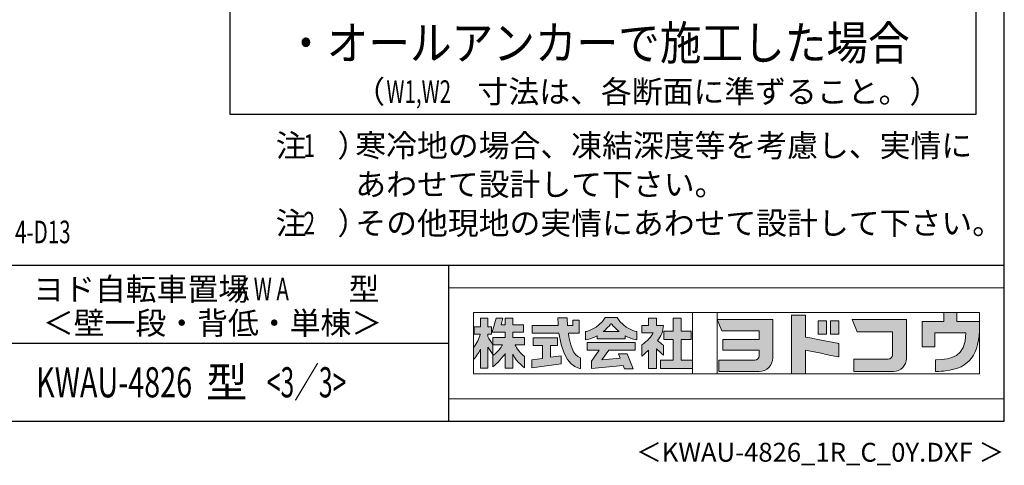
# Model space of a CAD drawing. Extents: x 434 to 16382, y 181 to 11242.
# Drawn here: x 11156 to 16382, y 181 to 2543 of the extents above; entities that cross this region are included whole.
import ezdxf
from ezdxf.enums import TextEntityAlignment as Align

# ---------------------------------------------------------------- set-up
doc = ezdxf.new("R2010")
doc.units = 0
doc.header["$LTSCALE"] = 40
doc.header["$MEASUREMENT"] = 0
doc.layers.get('0').update_dxf_attribs({"linetype": 'CONTINUOUS'})
for name, color, linetype in [('FILENAME', 7, 'CONTINUOUS'), ('HIKIDASHI', 6, 'CONTINUOUS'), ('NAME', 20, 'CONTINUOUS'), ('SUNPOU', 4, 'CONTINUOUS'), ('U1', 3, 'CONTINUOUS'), ('WAKUSEN-01', 50, 'CONTINUOUS'), ('WAKUSEN-02', 130, 'CONTINUOUS')]:
    doc.layers.add(name, color=color, linetype=linetype)
doc.layers.add('FRAME', color=8, linetype='CONTINUOUS', lineweight=0, plot=False)
doc.layers.add('株式会社ヨドコウ 社名ロゴタイプ 横組み', color=4, linetype='CONTINUOUS', lineweight=0)
doc.styles.add('00', font='ROMANS', dxfattribs={"width": 0.666667, "bigfont": 'BIGFONT'})
doc.styles.add('01', font='ROMANS', dxfattribs={"height": 3, "bigfont": 'BIGFONT'})
doc.styles.add('FILENAME', font='romans.shx', dxfattribs={"height": 100, "bigfont": 'bigfont.shx'})

# ---------------------------------------------------------------- blocks, each defined once
blk = doc.blocks.new('Block_1')
h = blk.add_hatch(color=256)
h.dxf.hatch_style = 1
edge = h.paths.add_edge_path()
edge.add_spline(control_points=[(141.81, -17.46), (141.81, -17.46), (141.81, -8.53), (141.81, -8.53)], knot_values=[1.00001, 1.00001, 1.00001, 1.00001, 1.99999, 1.99999, 1.99999, 1.99999], degree=3, periodic=0)
edge.add_spline(control_points=[(141.81, -8.53), (141.81, -8.53), (136.06, -8.53), (136.06, -8.53)], knot_values=[2.00001, 2.00001, 2.00001, 2.00001, 2.99999, 2.99999, 2.99999, 2.99999], degree=3, periodic=0)
edge.add_spline(control_points=[(136.06, -8.53), (136.06, -8.53), (136.06, -32.5), (136.06, -32.5)], knot_values=[3.00001, 3.00001, 3.00001, 3.00001, 3.99999, 3.99999, 3.99999, 3.99999], degree=3, periodic=0)
edge.add_spline(control_points=[(136.06, -32.5), (136.06, -32.5), (141.81, -32.5), (141.81, -32.5)], knot_values=[4.00001, 4.00001, 4.00001, 4.00001, 4.99999, 4.99999, 4.99999, 4.99999], degree=3, periodic=0)
edge.add_spline(control_points=[(141.81, -32.5), (141.81, -32.5), (141.81, -22.75), (141.81, -22.75)], knot_values=[5.00001, 5.00001, 5.00001, 5.00001, 6, 6, 6, 6], degree=3, periodic=0)
edge.add_spline(control_points=[(141.81, -22.75), (146.75, -23.83), (154.97, -25.5), (155.05, -25.52)], knot_values=[6, 6, 6, 6, 7, 7, 7, 7], degree=3, periodic=0)
edge.add_spline(control_points=[(155.05, -25.52), (155.05, -25.52), (155.4, -25.59), (155.4, -25.59), (155.4, -25.59), (155.4, -20.1), (155.4, -20.1), (155.4, -20.1), (155.17, -20.05), (155.17, -20.05)], knot_values=[7.00003, 7.00003, 7.00003, 7.00003, 8, 8, 8, 9, 9, 9, 9.99997, 9.99997, 9.99997, 9.99997], degree=3, periodic=0)
edge.add_spline(control_points=[(155.17, -20.05), (155.1, -20.04), (148.67, -18.75), (141.81, -17.46)], knot_values=[0, 0, 0, 0, 1, 1, 1, 1], degree=3, periodic=0)
at = {"layer": '株式会社ヨドコウ 社名ロゴタイプ 横組み'}
h = blk.add_hatch(color=250, dxfattribs=at)
h.dxf.hatch_style = 2
edge = h.paths.add_edge_path()
edge.add_spline(control_points=[(155.17, -20.05), (155.1, -20.04), (148.67, -18.75), (141.81, -17.46), (141.81, -17.46), (141.81, -8.53), (141.81, -8.53), (141.81, -8.53), (136.06, -8.53), (136.06, -8.53), (136.06, -8.53), (136.06, -32.5), (136.06, -32.5), (136.06, -32.5), (141.81, -32.5), (141.81, -32.5), (141.81, -32.5), (141.81, -22.75), (141.81, -22.75), (146.75, -23.83), (154.97, -25.5), (155.05, -25.52), (155.05, -25.52), (155.4, -25.59), (155.4, -25.59), (155.4, -25.59), (155.4, -20.1), (155.4, -20.1), (155.4, -20.1), (155.17, -20.05), (155.17, -20.05)], knot_values=[0, 0, 0, 0, 1, 1, 1, 2, 2, 2, 3, 3, 3, 4, 4, 4, 5, 5, 5, 6, 6, 6, 7, 7, 7, 8, 8, 8, 9, 9, 9, 10, 10, 10, 10], degree=3, periodic=0)
edge.add_line((155.17, -20.05), (155.17, -20.05))
h = blk.add_hatch(color=256, dxfattribs=at)
h.dxf.hatch_style = 2
h.paths.add_polyline_path([(146.94, -10.84), (146.94, -16.24), (150.29, -16.24), (150.29, -10.84), (146.94, -10.84)])
h = blk.add_hatch(color=256, dxfattribs=at)
h.dxf.hatch_style = 2
h.paths.add_polyline_path([(152.05, -10.84), (152.05, -16.24), (155.4, -16.24), (155.4, -10.84), (152.05, -10.84)])
for points in [[(146.94, -10.84), (146.94, -16.24), (150.29, -16.24), (150.29, -10.84), (146.94, -10.84)], [(152.05, -10.84), (152.05, -16.24), (155.4, -16.24), (155.4, -10.84), (152.05, -10.84)]]:
    blk.add_lwpolyline(points, dxfattribs=at)
blk.add_open_spline([(155.17, -20.05), (155.1, -20.04), (148.67, -18.75), (141.81, -17.46), (141.81, -17.46), (141.81, -8.53), (141.81, -8.53), (141.81, -8.53), (136.06, -8.53), (136.06, -8.53), (136.06, -8.53), (136.06, -32.5), (136.06, -32.5), (136.06, -32.5), (141.81, -32.5), (141.81, -32.5), (141.81, -32.5), (141.81, -22.75), (141.81, -22.75), (146.75, -23.83), (154.97, -25.5), (155.05, -25.52), (155.05, -25.52), (155.4, -25.59), (155.4, -25.59), (155.4, -25.59), (155.4, -20.1), (155.4, -20.1), (155.4, -20.1), (155.17, -20.05), (155.17, -20.05)], degree=3, knots=[0, 0, 0, 0, 1, 1, 1, 2, 2, 2, 3, 3, 3, 4, 4, 4, 5, 5, 5, 6, 6, 6, 7, 7, 7, 8, 8, 8, 9, 9, 9, 10, 10, 10, 10], dxfattribs=at)
blk = doc.blocks.new('Block_2')
at = {"layer": '株式会社ヨドコウ 社名ロゴタイプ 横組み'}
h = blk.add_hatch(color=256, dxfattribs=at)
h.dxf.hatch_style = 2
edge = h.paths.add_edge_path()
edge.add_spline(control_points=[(83.92, -20.84), (83.49, -20.61), (81.76, -19.16), (81.52, -18.88), (82.86, -17.18), (83.86, -14.97), (83.87, -12.72), (83.87, -12.72), (81.05, -12.72), (81.05, -12.72), (81.05, -12.72), (81.05, -9.76), (81.05, -9.76), (81.05, -9.76), (77.76, -9.76), (77.76, -9.76), (77.76, -9.76), (77.76, -12.72), (77.76, -12.72), (77.76, -12.72), (75.04, -12.72), (75.04, -12.72), (75.04, -12.72), (75.04, -15.74), (75.04, -15.74), (75.04, -15.74), (79.77, -15.74), (79.77, -15.74), (79.1, -17.07), (77.28, -19.22), (75.04, -20.67), (75.04, -20.67), (75.04, -25.31), (75.04, -25.31), (76.07, -24.58), (77.76, -22.86), (77.76, -22.86), (77.76, -22.86), (77.76, -30.22), (77.76, -30.22), (77.76, -30.22), (81.05, -30.22), (81.05, -30.22), (81.05, -30.22), (81.05, -22.29), (81.05, -22.29), (81.42, -22.71), (83.24, -24.3), (83.92, -24.79), (83.92, -24.79), (83.92, -20.84), (83.92, -20.84)], knot_values=[0, 0, 0, 0, 1, 1, 1, 2, 2, 2, 3, 3, 3, 4, 4, 4, 5, 5, 5, 6, 6, 6, 7, 7, 7, 8, 8, 8, 9, 9, 9, 10, 10, 10, 11, 11, 11, 12, 12, 12, 13, 13, 13, 14, 14, 14, 15, 15, 15, 16, 16, 16, 17, 17, 17, 17], degree=3, periodic=0)
h = blk.add_hatch(color=256, dxfattribs=at)
h.dxf.hatch_style = 2
h.paths.add_polyline_path([(91.19, -26.94), (91.19, -18.44), (95.14, -18.44), (95.14, -15.12), (91.19, -15.12), (91.19, -9.76), (87.81, -9.76), (87.81, -15.12), (84.01, -15.12), (84.01, -18.44), (87.81, -18.44), (87.81, -26.94), (82.69, -26.94), (82.69, -30.22), (95.72, -30.22), (95.72, -26.94)])
blk.add_lwpolyline([(91.19, -26.94), (91.19, -18.44), (95.14, -18.44), (95.14, -15.12), (91.19, -15.12), (91.19, -9.76), (87.81, -9.76), (87.81, -15.12), (84.01, -15.12), (84.01, -18.44), (87.81, -18.44), (87.81, -26.94), (82.69, -26.94), (82.69, -30.22), (95.72, -30.22), (95.72, -26.94)], close=True, dxfattribs=at)
blk.add_open_spline([(83.92, -20.84), (83.49, -20.61), (81.76, -19.16), (81.52, -18.88), (82.86, -17.18), (83.86, -14.97), (83.87, -12.72), (83.87, -12.72), (81.05, -12.72), (81.05, -12.72), (81.05, -12.72), (81.05, -9.76), (81.05, -9.76), (81.05, -9.76), (77.76, -9.76), (77.76, -9.76), (77.76, -9.76), (77.76, -12.72), (77.76, -12.72), (77.76, -12.72), (75.04, -12.72), (75.04, -12.72), (75.04, -12.72), (75.04, -15.74), (75.04, -15.74), (75.04, -15.74), (79.77, -15.74), (79.77, -15.74), (79.1, -17.07), (77.28, -19.22), (75.04, -20.67), (75.04, -20.67), (75.04, -25.31), (75.04, -25.31), (76.07, -24.58), (77.76, -22.86), (77.76, -22.86), (77.76, -22.86), (77.76, -30.22), (77.76, -30.22), (77.76, -30.22), (81.05, -30.22), (81.05, -30.22), (81.05, -30.22), (81.05, -22.29), (81.05, -22.29), (81.42, -22.71), (83.24, -24.3), (83.92, -24.79), (83.92, -24.79), (83.92, -20.84), (83.92, -20.84)], degree=3, knots=[0, 0, 0, 0, 1, 1, 1, 2, 2, 2, 3, 3, 3, 4, 4, 4, 5, 5, 5, 6, 6, 6, 7, 7, 7, 8, 8, 8, 9, 9, 9, 10, 10, 10, 11, 11, 11, 12, 12, 12, 13, 13, 13, 14, 14, 14, 15, 15, 15, 16, 16, 16, 17, 17, 17, 17], dxfattribs=at)
blk = doc.blocks.new('Block_3')
at = {"layer": '株式会社ヨドコウ 社名ロゴタイプ 横組み'}
h = blk.add_hatch(color=256, dxfattribs=at)
h.dxf.hatch_style = 2
edge = h.paths.add_edge_path()
edge.add_spline(control_points=[(59.36, -15.25), (61.43, -13.59), (62.6, -11.98), (62.6, -11.98), (62.6, -11.98), (63.78, -13.59), (65.85, -15.25), (65.85, -15.25), (59.36, -15.25), (59.36, -15.25)], knot_values=[0, 0, 0, 0, 1, 1, 1, 2, 2, 2, 3, 3, 3, 3], degree=3, periodic=0)
edge = h.paths.add_edge_path()
edge.add_spline(control_points=[(65.04, -9.58), (65.04, -9.58), (60.17, -9.58), (60.17, -9.58), (57.4, -14.2), (52.2, -15.27), (52.2, -15.27), (52.2, -15.27), (52.2, -18.6), (52.2, -18.6), (53.93, -18.32), (55.49, -17.69), (56.85, -16.94), (56.85, -16.94), (56.85, -18.14), (56.85, -18.14), (56.85, -18.14), (68.35, -18.14), (68.35, -18.14), (68.35, -18.14), (68.35, -16.94), (68.35, -16.94), (69.71, -17.69), (71.27, -18.32), (73, -18.6), (73, -18.6), (73, -15.27), (73, -15.27), (73, -15.27), (67.8, -14.2), (65.04, -9.58)], knot_values=[0, 0, 0, 0, 1, 1, 1, 2, 2, 2, 3, 3, 3, 4, 4, 4, 5, 5, 5, 6, 6, 6, 7, 7, 7, 8, 8, 8, 9, 9, 9, 10, 10, 10, 10], degree=3, periodic=0)
h = blk.add_hatch(color=256, dxfattribs=at)
h.dxf.hatch_style = 2
h.paths.add_polyline_path([(52.85, -22.77), (57.67, -22.77), (54.52, -27.23), (54.52, -30.26), (67.47, -29.01), (68.04, -30.42), (71.61, -30.42), (69.15, -24.34), (65.59, -24.34), (66.28, -26.04), (58.86, -26.76), (61.59, -22.77), (72.35, -22.77), (72.35, -19.65), (52.85, -19.65)])
blk.add_lwpolyline([(52.85, -22.77), (57.67, -22.77), (54.52, -27.23), (54.52, -30.26), (67.47, -29.01), (68.04, -30.42), (71.61, -30.42), (69.15, -24.34), (65.59, -24.34), (66.28, -26.04), (58.86, -26.76), (61.59, -22.77), (72.35, -22.77), (72.35, -19.65), (52.85, -19.65)], close=True, dxfattribs=at)
for points, knots in [([(65.04, -9.58), (65.04, -9.58), (60.17, -9.58), (60.17, -9.58), (57.4, -14.2), (52.2, -15.27), (52.2, -15.27), (52.2, -15.27), (52.2, -18.6), (52.2, -18.6), (53.93, -18.32), (55.49, -17.69), (56.85, -16.94), (56.85, -16.94), (56.85, -18.14), (56.85, -18.14), (56.85, -18.14), (68.35, -18.14), (68.35, -18.14), (68.35, -18.14), (68.35, -16.94), (68.35, -16.94), (69.71, -17.69), (71.27, -18.32), (73, -18.6), (73, -18.6), (73, -15.27), (73, -15.27), (73, -15.27), (67.8, -14.2), (65.04, -9.58)], [0, 0, 0, 0, 1, 1, 1, 2, 2, 2, 3, 3, 3, 4, 4, 4, 5, 5, 5, 6, 6, 6, 7, 7, 7, 8, 8, 8, 9, 9, 9, 10, 10, 10, 10]), ([(59.36, -15.25), (61.43, -13.59), (62.6, -11.98), (62.6, -11.98), (62.6, -11.98), (63.78, -13.59), (65.85, -15.25), (65.85, -15.25), (59.36, -15.25), (59.36, -15.25)], [0, 0, 0, 0, 1, 1, 1, 2, 2, 2, 3, 3, 3, 3])]:
    blk.add_open_spline(points, degree=3, knots=knots, dxfattribs=at)
blk = doc.blocks.new('Block_4')
at = {"layer": '株式会社ヨドコウ 社名ロゴタイプ 横組み'}
h = blk.add_hatch(color=256, dxfattribs=at)
h.dxf.hatch_style = 2
edge = h.paths.add_edge_path()
edge.add_spline(control_points=[(45.15, -15.85), (45.15, -15.85), (49.6, -15.85), (49.6, -15.85), (49.6, -15.85), (49.6, -10.54), (49.6, -10.54), (49.6, -10.54), (46.93, -10.54), (46.93, -10.54), (46.93, -10.54), (46.93, -12.72), (46.93, -12.72), (46.93, -12.72), (44.85, -12.72), (44.85, -12.72), (44.74, -11.69), (44.68, -9.71), (44.68, -9.71), (44.68, -9.71), (40.92, -9.71), (40.92, -9.71), (40.93, -10.77), (40.97, -11.77), (41.03, -12.72), (41.03, -12.72), (30.42, -12.72), (30.42, -12.72), (30.42, -12.72), (30.42, -15.85), (30.42, -15.85), (30.42, -15.85), (41.32, -15.85), (41.32, -15.85), (43.08, -29.91), (50.08, -30.3), (50.08, -30.3), (50.08, -30.3), (50.08, -25.89), (50.08, -25.89), (46.98, -25.07), (45.69, -19.94), (45.15, -15.85)], knot_values=[0, 0, 0, 0, 1, 1, 1, 2, 2, 2, 3, 3, 3, 4, 4, 4, 5, 5, 5, 6, 6, 6, 7, 7, 7, 8, 8, 8, 9, 9, 9, 10, 10, 10, 11, 11, 11, 12, 12, 12, 13, 13, 13, 14, 14, 14, 14], degree=3, periodic=0)
h = blk.add_hatch(color=256, dxfattribs=at)
h.dxf.hatch_style = 2
h.paths.add_polyline_path([(37.86, -20.86), (40.77, -20.86), (40.77, -17.73), (30.83, -17.73), (30.83, -20.86), (34.55, -20.86), (34.55, -26.14), (30.25, -26.72), (30.25, -29.95), (42.2, -28.37), (42.2, -25.15), (37.86, -25.71)])
blk.add_lwpolyline([(37.86, -20.86), (40.77, -20.86), (40.77, -17.73), (30.83, -17.73), (30.83, -20.86), (34.55, -20.86), (34.55, -26.14), (30.25, -26.72), (30.25, -29.95), (42.2, -28.37), (42.2, -25.15), (37.86, -25.71)], close=True, dxfattribs=at)
blk.add_open_spline([(45.15, -15.85), (45.15, -15.85), (49.6, -15.85), (49.6, -15.85), (49.6, -15.85), (49.6, -10.54), (49.6, -10.54), (49.6, -10.54), (46.93, -10.54), (46.93, -10.54), (46.93, -10.54), (46.93, -12.72), (46.93, -12.72), (46.93, -12.72), (44.85, -12.72), (44.85, -12.72), (44.74, -11.69), (44.68, -9.71), (44.68, -9.71), (44.68, -9.71), (40.92, -9.71), (40.92, -9.71), (40.93, -10.77), (40.97, -11.77), (41.03, -12.72), (41.03, -12.72), (30.42, -12.72), (30.42, -12.72), (30.42, -12.72), (30.42, -15.85), (30.42, -15.85), (30.42, -15.85), (41.32, -15.85), (41.32, -15.85), (43.08, -29.91), (50.08, -30.3), (50.08, -30.3), (50.08, -30.3), (50.08, -25.89), (50.08, -25.89), (46.98, -25.07), (45.69, -19.94), (45.15, -15.85)], degree=3, knots=[0, 0, 0, 0, 1, 1, 1, 2, 2, 2, 3, 3, 3, 4, 4, 4, 5, 5, 5, 6, 6, 6, 7, 7, 7, 8, 8, 8, 9, 9, 9, 10, 10, 10, 11, 11, 11, 12, 12, 12, 13, 13, 13, 14, 14, 14, 14], dxfattribs=at)
blk = doc.blocks.new('Block_0')
at = {"layer": '株式会社ヨドコウ 社名ロゴタイプ 横組み'}
h = blk.add_hatch(color=256, dxfattribs=at)
h.dxf.hatch_style = 1
edge = h.paths.add_edge_path()
edge.add_spline(control_points=[(128.43, -12.79), (128.43, -12.43), (128.43, -12.09), (128.43, -11.79)], knot_values=[12.750005, 12.750005, 12.750005, 12.750005, 12.812504, 12.812504, 12.812504, 12.812504], degree=3, periodic=0)
edge.add_spline(control_points=[(128.43, -11.79), (128.43, -11.5), (128.43, -11.24), (128.43, -11.02)], knot_values=[12.812504, 12.812504, 12.812504, 12.812504, 12.875003, 12.875003, 12.875003, 12.875003], degree=3, periodic=0)
edge.add_spline(control_points=[(128.43, -11.02), (128.43, -10.92), (128.43, -10.82), (128.43, -10.74)], knot_values=[12.875003, 12.875003, 12.875003, 12.875003, 12.906252, 12.906252, 12.906252, 12.906252], degree=3, periodic=0)
edge.add_spline(control_points=[(128.43, -10.74), (128.43, -10.66), (128.43, -10.59), (128.43, -10.53)], knot_values=[12.906252, 12.906252, 12.906252, 12.906252, 12.937501, 12.937501, 12.937501, 12.937501], degree=3, periodic=0)
edge.add_spline(control_points=[(128.43, -10.35), (128.43, -10.35), (128.43, -10.35), (128.43, -10.35), (128.43, -10.35), (122.78, -10.35), (117.12, -10.35)], knot_values=[12.999817, 12.999817, 12.999817, 12.999817, 13, 13, 13, 13.49999, 13.49999, 13.49999, 13.49999], degree=3, periodic=0)
edge.add_spline(control_points=[(117.12, -10.35), (111.46, -10.35), (105.8, -10.35), (105.8, -10.35)], knot_values=[13.49999, 13.49999, 13.49999, 13.49999, 14, 14, 14, 14], degree=3, periodic=0)
edge.add_spline(control_points=[(105.8, -10.35), (105.8, -10.35), (107.72, -14.94), (107.72, -14.94)], knot_values=[0.00001, 0.00001, 0.00001, 0.00001, 0.99999, 0.99999, 0.99999, 0.99999], degree=3, periodic=0)
edge.add_spline(control_points=[(107.72, -14.94), (107.72, -14.94), (122.93, -14.94), (122.93, -14.94)], knot_values=[1.00001, 1.00001, 1.00001, 1.00001, 1.99999, 1.99999, 1.99999, 1.99999], degree=3, periodic=0)
edge.add_spline(control_points=[(122.93, -14.94), (122.93, -14.94), (122.93, -18.45), (122.93, -18.45)], knot_values=[2.00001, 2.00001, 2.00001, 2.00001, 2.99999, 2.99999, 2.99999, 2.99999], degree=3, periodic=0)
edge.add_spline(control_points=[(122.93, -18.45), (122.93, -18.45), (108.09, -18.45), (108.09, -18.45)], knot_values=[3.00001, 3.00001, 3.00001, 3.00001, 3.99999, 3.99999, 3.99999, 3.99999], degree=3, periodic=0)
edge.add_spline(control_points=[(108.09, -18.45), (108.09, -18.45), (108.09, -22.88), (108.09, -22.88)], knot_values=[4.00001, 4.00001, 4.00001, 4.00001, 4.99999, 4.99999, 4.99999, 4.99999], degree=3, periodic=0)
edge.add_spline(control_points=[(108.09, -22.88), (108.09, -22.88), (122.93, -22.88), (122.93, -22.88)], knot_values=[5.00001, 5.00001, 5.00001, 5.00001, 5.99999, 5.99999, 5.99999, 5.99999], degree=3, periodic=0)
edge.add_spline(control_points=[(122.93, -22.88), (122.93, -22.88), (122.93, -25.08), (122.93, -25.08)], knot_values=[6.00001, 6.00001, 6.00001, 6.00001, 7, 7, 7, 7], degree=3, periodic=0)
edge.add_spline(control_points=[(122.93, -25.08), (122.93, -26.07), (122.12, -26.87), (121.13, -26.87)], knot_values=[7, 7, 7, 7, 8, 8, 8, 8], degree=3, periodic=0)
edge.add_spline(control_points=[(121.13, -26.87), (121.13, -26.87), (106.47, -26.87), (106.47, -26.87)], knot_values=[8.00001, 8.00001, 8.00001, 8.00001, 8.99999, 8.99999, 8.99999, 8.99999], degree=3, periodic=0)
edge.add_spline(control_points=[(106.47, -26.87), (106.47, -26.87), (106.47, -31.47), (106.47, -31.47)], knot_values=[9.00001, 9.00001, 9.00001, 9.00001, 9.99999, 9.99999, 9.99999, 9.99999], degree=3, periodic=0)
edge.add_spline(control_points=[(106.47, -31.47), (106.47, -31.47), (122.93, -31.47), (122.93, -31.47)], knot_values=[10.00001, 10.00001, 10.00001, 10.00001, 11, 11, 11, 11], degree=3, periodic=0)
edge.add_spline(control_points=[(122.93, -31.47), (125.96, -31.47), (128.43, -28.99), (128.43, -25.96), (128.43, -25.96), (128.43, -24.98), (128.43, -23.52)], knot_values=[11, 11, 11, 11, 12, 12, 12, 12.250015, 12.250015, 12.250015, 12.250015], degree=3, periodic=0)
edge.add_spline(control_points=[(128.43, -23.52), (128.43, -22.06), (128.43, -20.11), (128.43, -18.16)], knot_values=[12.250015, 12.250015, 12.250015, 12.250015, 12.50001, 12.50001, 12.50001, 12.50001], degree=3, periodic=0)
edge.add_spline(control_points=[(128.43, -18.16), (128.43, -17.18), (128.43, -16.2), (128.43, -15.29)], knot_values=[12.50001, 12.50001, 12.50001, 12.50001, 12.625008, 12.625008, 12.625008, 12.625008], degree=3, periodic=0)
edge.add_spline(control_points=[(128.43, -15.29), (128.43, -14.38), (128.43, -13.52), (128.43, -12.79)], knot_values=[12.625008, 12.625008, 12.625008, 12.625008, 12.750005, 12.750005, 12.750005, 12.750005], degree=3, periodic=0)
edge = h.paths.add_edge_path()
edge.add_spline(control_points=[(141.81, -17.46), (141.81, -17.46), (141.81, -8.53), (141.81, -8.53)], knot_values=[1.00001, 1.00001, 1.00001, 1.00001, 1.99999, 1.99999, 1.99999, 1.99999], degree=3, periodic=0)
edge.add_spline(control_points=[(141.81, -8.53), (141.81, -8.53), (136.06, -8.53), (136.06, -8.53)], knot_values=[2.00001, 2.00001, 2.00001, 2.00001, 2.99999, 2.99999, 2.99999, 2.99999], degree=3, periodic=0)
edge.add_spline(control_points=[(136.06, -8.53), (136.06, -8.53), (136.06, -32.5), (136.06, -32.5)], knot_values=[3.00001, 3.00001, 3.00001, 3.00001, 3.99999, 3.99999, 3.99999, 3.99999], degree=3, periodic=0)
edge.add_spline(control_points=[(136.06, -32.5), (136.06, -32.5), (141.81, -32.5), (141.81, -32.5)], knot_values=[4.00001, 4.00001, 4.00001, 4.00001, 4.99999, 4.99999, 4.99999, 4.99999], degree=3, periodic=0)
edge.add_spline(control_points=[(141.81, -32.5), (141.81, -32.5), (141.81, -22.75), (141.81, -22.75)], knot_values=[5.00001, 5.00001, 5.00001, 5.00001, 6, 6, 6, 6], degree=3, periodic=0)
edge.add_spline(control_points=[(141.81, -22.75), (146.75, -23.83), (154.97, -25.5), (155.05, -25.52)], knot_values=[6, 6, 6, 6, 7, 7, 7, 7], degree=3, periodic=0)
edge.add_spline(control_points=[(155.05, -25.52), (155.05, -25.52), (155.4, -25.59), (155.4, -25.59), (155.4, -25.59), (155.4, -20.1), (155.4, -20.1), (155.4, -20.1), (155.17, -20.05), (155.17, -20.05)], knot_values=[7.00003, 7.00003, 7.00003, 7.00003, 8, 8, 8, 9, 9, 9, 9.99997, 9.99997, 9.99997, 9.99997], degree=3, periodic=0)
edge.add_spline(control_points=[(155.17, -20.05), (155.1, -20.04), (148.67, -18.75), (141.81, -17.46)], knot_values=[0, 0, 0, 0, 1, 1, 1, 1], degree=3, periodic=0)
edge = h.paths.add_edge_path()
edge.add_spline(control_points=[(182.97, -15.35), (182.97, -14.42), (182.97, -13.56), (182.97, -12.82)], knot_values=[8.625007, 8.625007, 8.625007, 8.625007, 8.750005, 8.750005, 8.750005, 8.750005], degree=3, periodic=0)
edge.add_spline(control_points=[(182.97, -12.82), (182.97, -12.45), (182.97, -12.11), (182.97, -11.81)], knot_values=[8.750005, 8.750005, 8.750005, 8.750005, 8.812504, 8.812504, 8.812504, 8.812504], degree=3, periodic=0)
edge.add_spline(control_points=[(182.97, -11.81), (182.97, -11.51), (182.97, -11.25), (182.97, -11.03)], knot_values=[8.812504, 8.812504, 8.812504, 8.812504, 8.875002, 8.875002, 8.875002, 8.875002], degree=3, periodic=0)
edge.add_spline(control_points=[(182.97, -11.03), (182.97, -10.92), (182.97, -10.83), (182.97, -10.74)], knot_values=[8.875002, 8.875002, 8.875002, 8.875002, 8.906252, 8.906252, 8.906252, 8.906252], degree=3, periodic=0)
edge.add_spline(control_points=[(182.97, -10.74), (182.97, -10.66), (182.97, -10.59), (182.97, -10.53)], knot_values=[8.906252, 8.906252, 8.906252, 8.906252, 8.937501, 8.937501, 8.937501, 8.937501], degree=3, periodic=0)
edge.add_spline(control_points=[(182.97, -10.35), (182.97, -10.35), (182.97, -10.35), (182.97, -10.35), (182.97, -10.35), (177.43, -10.35), (171.88, -10.35)], knot_values=[8.999817, 8.999817, 8.999817, 8.999817, 9, 9, 9, 9.49999, 9.49999, 9.49999, 9.49999], degree=3, periodic=0)
edge.add_spline(control_points=[(171.88, -10.35), (166.33, -10.35), (160.78, -10.35), (160.78, -10.35)], knot_values=[9.49999, 9.49999, 9.49999, 9.49999, 10, 10, 10, 10], degree=3, periodic=0)
edge.add_spline(control_points=[(160.78, -10.35), (160.78, -10.35), (162.85, -15.34), (162.85, -15.34)], knot_values=[0.00001, 0.00001, 0.00001, 0.00001, 0.99999, 0.99999, 0.99999, 0.99999], degree=3, periodic=0)
edge.add_spline(control_points=[(162.85, -15.34), (162.85, -15.34), (177.24, -15.34), (177.24, -15.34)], knot_values=[1.00001, 1.00001, 1.00001, 1.00001, 1.99999, 1.99999, 1.99999, 1.99999], degree=3, periodic=0)
edge.add_spline(control_points=[(177.24, -15.34), (177.24, -15.34), (177.24, -24.73), (177.24, -24.73)], knot_values=[2.00001, 2.00001, 2.00001, 2.00001, 3, 3, 3, 3], degree=3, periodic=0)
edge.add_spline(control_points=[(177.24, -24.73), (177.24, -25.66), (176.48, -26.43), (175.54, -26.43)], knot_values=[3, 3, 3, 3, 4, 4, 4, 4], degree=3, periodic=0)
edge.add_spline(control_points=[(175.54, -26.43), (175.54, -26.43), (161.55, -26.43), (161.55, -26.43)], knot_values=[4.00001, 4.00001, 4.00001, 4.00001, 4.99999, 4.99999, 4.99999, 4.99999], degree=3, periodic=0)
edge.add_spline(control_points=[(161.55, -26.43), (161.55, -26.43), (161.55, -31.47), (161.55, -31.47)], knot_values=[5.00001, 5.00001, 5.00001, 5.00001, 5.99999, 5.99999, 5.99999, 5.99999], degree=3, periodic=0)
edge.add_spline(control_points=[(161.55, -31.47), (161.55, -31.47), (177.65, -31.47), (177.65, -31.47)], knot_values=[6.00001, 6.00001, 6.00001, 6.00001, 7, 7, 7, 7], degree=3, periodic=0)
edge.add_spline(control_points=[(177.65, -31.47), (180.58, -31.47), (182.97, -29.08), (182.97, -26.14), (182.97, -26.14), (182.97, -25.15), (182.97, -23.67)], knot_values=[7, 7, 7, 7, 8, 8, 8, 8.250015, 8.250015, 8.250015, 8.250015], degree=3, periodic=0)
edge.add_spline(control_points=[(182.97, -23.67), (182.97, -22.19), (182.97, -20.22), (182.97, -18.25)], knot_values=[8.250015, 8.250015, 8.250015, 8.250015, 8.50001, 8.50001, 8.50001, 8.50001], degree=3, periodic=0)
edge.add_spline(control_points=[(182.97, -18.25), (182.97, -17.26), (182.97, -16.27), (182.97, -15.35)], knot_values=[8.50001, 8.50001, 8.50001, 8.50001, 8.625007, 8.625007, 8.625007, 8.625007], degree=3, periodic=0)
edge = h.paths.add_edge_path()
edge.add_spline(control_points=[(212.73, -12.78), (212.73, -12.78), (212.73, -11.21), (212.73, -11.21), (212.73, -11.21), (203.51, -11.21), (203.51, -11.21)], knot_values=[14.00002, 14.00002, 14.00002, 14.00002, 15, 15, 15, 15.99998, 15.99998, 15.99998, 15.99998], degree=3, periodic=0)
edge.add_spline(control_points=[(203.51, -11.21), (203.51, -11.21), (203.51, -11.21), (203.51, -11.21), (203.51, -11.21), (203.51, -11.21), (203.51, -11.21)], knot_values=[15.99998, 15.99998, 15.99998, 15.99998, 16, 16, 16, 16.00001, 16.00001, 16.00001, 16.00001], degree=3, periodic=0)
edge.add_spline(control_points=[(203.51, -11.21), (203.51, -11.21), (203.51, -7.5), (203.51, -7.5)], knot_values=[0.00001, 0.00001, 0.00001, 0.00001, 0.99999, 0.99999, 0.99999, 0.99999], degree=3, periodic=0)
edge.add_spline(control_points=[(203.51, -7.5), (203.51, -7.5), (198.23, -7.5), (198.23, -7.5)], knot_values=[1.00001, 1.00001, 1.00001, 1.00001, 1.99999, 1.99999, 1.99999, 1.99999], degree=3, periodic=0)
edge.add_spline(control_points=[(198.23, -7.5), (198.23, -7.5), (198.23, -11.21), (198.23, -11.21)], knot_values=[2.00001, 2.00001, 2.00001, 2.00001, 2.99999, 2.99999, 2.99999, 2.99999], degree=3, periodic=0)
edge.add_spline(control_points=[(198.23, -11.21), (198.23, -11.21), (189.33, -11.21), (189.33, -11.21)], knot_values=[3.00001, 3.00001, 3.00001, 3.00001, 3.99999, 3.99999, 3.99999, 3.99999], degree=3, periodic=0)
edge.add_spline(control_points=[(189.33, -11.21), (189.33, -11.21), (189.33, -21.51), (189.33, -21.51)], knot_values=[4.00001, 4.00001, 4.00001, 4.00001, 4.99999, 4.99999, 4.99999, 4.99999], degree=3, periodic=0)
edge.add_spline(control_points=[(189.33, -21.51), (189.33, -21.51), (194.46, -21.51), (194.46, -21.51)], knot_values=[5.00001, 5.00001, 5.00001, 5.00001, 5.99999, 5.99999, 5.99999, 5.99999], degree=3, periodic=0)
edge.add_spline(control_points=[(194.46, -21.51), (194.46, -21.51), (194.46, -15.81), (194.46, -15.81)], knot_values=[6.00001, 6.00001, 6.00001, 6.00001, 6.99999, 6.99999, 6.99999, 6.99999], degree=3, periodic=0)
edge.add_spline(control_points=[(194.46, -15.81), (194.46, -15.81), (207.16, -15.81), (207.16, -15.81)], knot_values=[7.00001, 7.00001, 7.00001, 7.00001, 8, 8, 8, 8], degree=3, periodic=0)
edge.add_spline(control_points=[(207.16, -15.81), (206.97, -25.77), (201.09, -26.66), (195.07, -26.71)], knot_values=[8, 8, 8, 8, 9, 9, 9, 9], degree=3, periodic=0)
edge.add_spline(control_points=[(195.07, -26.71), (195.07, -26.71), (194.78, -26.71), (194.78, -26.71)], knot_values=[9.00001, 9.00001, 9.00001, 9.00001, 9.99999, 9.99999, 9.99999, 9.99999], degree=3, periodic=0)
edge.add_spline(control_points=[(194.78, -26.71), (194.78, -26.71), (194.78, -31.47), (194.78, -31.47)], knot_values=[10.00001, 10.00001, 10.00001, 10.00001, 10.99999, 10.99999, 10.99999, 10.99999], degree=3, periodic=0)
edge.add_spline(control_points=[(194.78, -31.47), (194.78, -31.47), (195.08, -31.47), (195.08, -31.47)], knot_values=[11.00001, 11.00001, 11.00001, 11.00001, 12, 12, 12, 12], degree=3, periodic=0)
edge.add_spline(control_points=[(195.08, -31.47), (196.5, -31.47), (197.74, -31.4), (198.86, -31.26)], knot_values=[12, 12, 12, 12, 13, 13, 13, 13], degree=3, periodic=0)
edge.add_spline(control_points=[(198.86, -31.26), (208.71, -30.05), (212.73, -24.69), (212.73, -12.78)], knot_values=[13, 13, 13, 13, 14, 14, 14, 14], degree=3, periodic=0)
h = blk.add_hatch(color=250, dxfattribs=at)
h.dxf.hatch_style = 2
edge = h.paths.add_edge_path()
edge.add_spline(control_points=[(203.51, -11.21), (203.51, -11.21), (203.51, -7.5), (203.51, -7.5), (203.51, -7.5), (198.23, -7.5), (198.23, -7.5), (198.23, -7.5), (198.23, -11.21), (198.23, -11.21), (198.23, -11.21), (189.33, -11.21), (189.33, -11.21), (189.33, -11.21), (189.33, -21.51), (189.33, -21.51), (189.33, -21.51), (194.46, -21.51), (194.46, -21.51), (194.46, -21.51), (194.46, -15.81), (194.46, -15.81), (194.46, -15.81), (207.16, -15.81), (207.16, -15.81), (206.97, -25.77), (201.09, -26.66), (195.07, -26.71), (195.07, -26.71), (194.78, -26.71), (194.78, -26.71), (194.78, -26.71), (194.78, -31.47), (194.78, -31.47), (194.78, -31.47), (195.08, -31.47), (195.08, -31.47), (196.5, -31.47), (197.74, -31.4), (198.86, -31.26), (208.71, -30.05), (212.73, -24.69), (212.73, -12.78), (212.73, -12.78), (212.73, -11.21), (212.73, -11.21), (212.73, -11.21), (203.51, -11.21), (203.51, -11.21)], knot_values=[0, 0, 0, 0, 1, 1, 1, 2, 2, 2, 3, 3, 3, 4, 4, 4, 5, 5, 5, 6, 6, 6, 7, 7, 7, 8, 8, 8, 9, 9, 9, 10, 10, 10, 11, 11, 11, 12, 12, 12, 13, 13, 13, 14, 14, 14, 15, 15, 15, 16, 16, 16, 16], degree=3, periodic=0)
edge.add_line((203.51, -11.21), (203.51, -11.21))
h = blk.add_hatch(color=256, dxfattribs=at)
h.dxf.hatch_style = 2
edge = h.paths.add_edge_path()
edge.add_spline(control_points=[(22.52, -15.55), (22.52, -15.55), (26.89, -15.55), (26.89, -15.55), (26.89, -15.55), (26.89, -12.49), (26.89, -12.49), (26.89, -12.49), (26.89, -12.48), (26.89, -12.48), (26.89, -12.48), (22.52, -12.48), (22.52, -12.48), (22.52, -12.48), (22.52, -9.76), (22.52, -9.76), (22.52, -9.76), (19.43, -9.76), (19.43, -9.76), (19.43, -9.76), (19.43, -12.48), (19.43, -12.48), (19.43, -12.48), (19.43, -12.49), (19.43, -12.49), (19.43, -12.49), (17.82, -12.49), (17.82, -12.49), (17.82, -12.49), (18.44, -9.76), (18.44, -9.76), (18.44, -9.76), (15.67, -9.76), (15.67, -9.76), (15.67, -9.76), (14.16, -15.55), (14.16, -15.55), (14.16, -15.55), (19.43, -15.55), (19.43, -15.55), (19.43, -15.55), (19.43, -17.6), (19.43, -17.6), (19.43, -17.6), (14.44, -17.6), (14.44, -17.6), (14.44, -17.6), (14.44, -20.61), (14.44, -20.61), (13.55, -19.44), (12.8, -18.25), (12.39, -17.26), (12.39, -17.26), (12.39, -16.3), (12.39, -16.3), (12.39, -16.3), (13.9, -16.3), (13.9, -16.3), (13.9, -16.3), (13.9, -13.32), (13.9, -13.32), (13.9, -13.32), (12.39, -13.32), (12.39, -13.32), (12.39, -13.32), (12.39, -9.76), (12.39, -9.76), (12.39, -9.76), (9.4, -9.76), (9.4, -9.76), (9.4, -9.76), (9.4, -13.32), (9.4, -13.32), (9.4, -13.32), (6.77, -13.32), (6.77, -13.32), (6.77, -13.32), (6.77, -16.3), (6.77, -16.3), (6.77, -16.3), (9.17, -16.3), (9.17, -16.3), (8.88, -18.08), (7.95, -19.98), (6.53, -21.71), (6.53, -21.71), (6.53, -26.68), (6.53, -26.68), (7.81, -25.14), (9.05, -23.22), (9.4, -22.42), (9.4, -22.42), (9.4, -30.2), (9.4, -30.2), (9.4, -30.2), (12.39, -30.2), (12.39, -30.2), (12.39, -30.2), (12.39, -21.53), (12.39, -21.53), (12.72, -22.29), (13.73, -23.63), (14.44, -24.55), (14.44, -24.55), (14.44, -20.69), (14.44, -20.69), (14.44, -20.69), (14.5, -20.69), (14.5, -20.69), (14.5, -20.69), (18.29, -20.69), (18.29, -20.69), (18.29, -20.69), (17.1, -23.18), (14.44, -24.95), (14.44, -24.95), (14.44, -29.56), (14.44, -29.56), (15.91, -28.51), (18.82, -25.32), (19.43, -24.11), (19.43, -24.11), (19.43, -30.2), (19.43, -30.2), (19.43, -30.2), (22.52, -30.2), (22.52, -30.2), (22.52, -30.2), (22.52, -24.43), (22.52, -24.43), (24.05, -27.77), (27.23, -29.95), (27.23, -29.95), (27.23, -29.95), (27.23, -25.41), (27.23, -25.41), (24.93, -23.55), (23.41, -20.69), (23.41, -20.69), (23.41, -20.69), (27.23, -20.69), (27.23, -20.69), (27.23, -20.69), (27.23, -17.6), (27.23, -17.6), (27.23, -17.6), (22.52, -17.6), (22.52, -17.6), (22.52, -17.6), (22.52, -15.55), (22.52, -15.55)], knot_values=[0, 0, 0, 0, 1, 1, 1, 2, 2, 2, 3, 3, 3, 4, 4, 4, 5, 5, 5, 6, 6, 6, 7, 7, 7, 8, 8, 8, 9, 9, 9, 10, 10, 10, 11, 11, 11, 12, 12, 12, 13, 13, 13, 14, 14, 14, 15, 15, 15, 16, 16, 16, 17, 17, 17, 18, 18, 18, 19, 19, 19, 20, 20, 20, 21, 21, 21, 22, 22, 22, 23, 23, 23, 24, 24, 24, 25, 25, 25, 26, 26, 26, 27, 27, 27, 28, 28, 28, 29, 29, 29, 30, 30, 30, 31, 31, 31, 32, 32, 32, 33, 33, 33, 34, 34, 34, 35, 35, 35, 36, 36, 36, 37, 37, 37, 38, 38, 38, 39, 39, 39, 40, 40, 40, 41, 41, 41, 42, 42, 42, 43, 43, 43, 44, 44, 44, 45, 45, 45, 46, 46, 46, 47, 47, 47, 48, 48, 48, 49, 49, 49, 50, 50, 50, 50], degree=3, periodic=0)
h = blk.add_hatch(color=250, dxfattribs=at)
h.dxf.hatch_style = 2
edge = h.paths.add_edge_path()
edge.add_spline(control_points=[(105.8, -10.35), (105.8, -10.35), (107.72, -14.94), (107.72, -14.94), (107.72, -14.94), (122.93, -14.94), (122.93, -14.94), (122.93, -14.94), (122.93, -18.45), (122.93, -18.45), (122.93, -18.45), (108.09, -18.45), (108.09, -18.45), (108.09, -18.45), (108.09, -22.88), (108.09, -22.88), (108.09, -22.88), (122.93, -22.88), (122.93, -22.88), (122.93, -22.88), (122.93, -25.08), (122.93, -25.08), (122.93, -26.07), (122.12, -26.87), (121.13, -26.87), (121.13, -26.87), (106.47, -26.87), (106.47, -26.87), (106.47, -26.87), (106.47, -31.47), (106.47, -31.47), (106.47, -31.47), (122.93, -31.47), (122.93, -31.47), (125.96, -31.47), (128.43, -28.99), (128.43, -25.96), (128.43, -25.96), (128.43, -10.35), (128.43, -10.35), (128.43, -10.35), (105.8, -10.35), (105.8, -10.35)], knot_values=[0, 0, 0, 0, 1, 1, 1, 2, 2, 2, 3, 3, 3, 4, 4, 4, 5, 5, 5, 6, 6, 6, 7, 7, 7, 8, 8, 8, 9, 9, 9, 10, 10, 10, 11, 11, 11, 12, 12, 12, 13, 13, 13, 14, 14, 14, 14], degree=3, periodic=0)
edge.add_line((105.8, -10.35), (105.8, -10.35))
h = blk.add_hatch(color=250, dxfattribs=at)
h.dxf.hatch_style = 2
edge = h.paths.add_edge_path()
edge.add_spline(control_points=[(160.78, -10.35), (160.78, -10.35), (162.85, -15.34), (162.85, -15.34), (162.85, -15.34), (177.24, -15.34), (177.24, -15.34), (177.24, -15.34), (177.24, -24.73), (177.24, -24.73), (177.24, -25.66), (176.48, -26.43), (175.54, -26.43), (175.54, -26.43), (161.55, -26.43), (161.55, -26.43), (161.55, -26.43), (161.55, -31.47), (161.55, -31.47), (161.55, -31.47), (177.65, -31.47), (177.65, -31.47), (180.58, -31.47), (182.97, -29.08), (182.97, -26.14), (182.97, -26.14), (182.97, -10.35), (182.97, -10.35), (182.97, -10.35), (160.78, -10.35), (160.78, -10.35)], knot_values=[0, 0, 0, 0, 1, 1, 1, 2, 2, 2, 3, 3, 3, 4, 4, 4, 5, 5, 5, 6, 6, 6, 7, 7, 7, 8, 8, 8, 9, 9, 9, 10, 10, 10, 10], degree=3, periodic=0)
edge.add_line((160.78, -10.35), (160.78, -10.35))
at = {"layer": 'FRAME'}
for p, q in [((95.72, -7.5), (95.72, -32.5)), ((105.8, -7.5), (105.8, -32.5))]:
    blk.add_line(p, q, dxfattribs=at)
for points in [[(-3.54, 2.57), (222.81, 2.57), (222.81, -42.57), (-3.54, -42.57)], [(6.53, -7.5), (212.73, -7.5), (212.73, -32.5), (6.53, -32.5)]]:
    blk.add_lwpolyline(points, close=True, dxfattribs=at)
at = {"layer": '株式会社ヨドコウ 社名ロゴタイプ 横組み'}
for points, knots in [([(203.51, -11.21), (203.51, -11.21), (203.51, -7.5), (203.51, -7.5), (203.51, -7.5), (198.23, -7.5), (198.23, -7.5), (198.23, -7.5), (198.23, -11.21), (198.23, -11.21), (198.23, -11.21), (189.33, -11.21), (189.33, -11.21), (189.33, -11.21), (189.33, -21.51), (189.33, -21.51), (189.33, -21.51), (194.46, -21.51), (194.46, -21.51), (194.46, -21.51), (194.46, -15.81), (194.46, -15.81), (194.46, -15.81), (207.16, -15.81), (207.16, -15.81), (206.97, -25.77), (201.09, -26.66), (195.07, -26.71), (195.07, -26.71), (194.78, -26.71), (194.78, -26.71), (194.78, -26.71), (194.78, -31.47), (194.78, -31.47), (194.78, -31.47), (195.08, -31.47), (195.08, -31.47), (196.5, -31.47), (197.74, -31.4), (198.86, -31.26), (208.71, -30.05), (212.73, -24.69), (212.73, -12.78), (212.73, -12.78), (212.73, -11.21), (212.73, -11.21), (212.73, -11.21), (203.51, -11.21), (203.51, -11.21)], [0, 0, 0, 0, 1, 1, 1, 2, 2, 2, 3, 3, 3, 4, 4, 4, 5, 5, 5, 6, 6, 6, 7, 7, 7, 8, 8, 8, 9, 9, 9, 10, 10, 10, 11, 11, 11, 12, 12, 12, 13, 13, 13, 14, 14, 14, 15, 15, 15, 16, 16, 16, 16]), ([(22.52, -15.55), (22.52, -15.55), (26.89, -15.55), (26.89, -15.55), (26.89, -15.55), (26.89, -12.49), (26.89, -12.49), (26.89, -12.49), (26.89, -12.48), (26.89, -12.48), (26.89, -12.48), (22.52, -12.48), (22.52, -12.48), (22.52, -12.48), (22.52, -9.76), (22.52, -9.76), (22.52, -9.76), (19.43, -9.76), (19.43, -9.76), (19.43, -9.76), (19.43, -12.48), (19.43, -12.48), (19.43, -12.48), (19.43, -12.49), (19.43, -12.49), (19.43, -12.49), (17.82, -12.49), (17.82, -12.49), (17.82, -12.49), (18.44, -9.76), (18.44, -9.76), (18.44, -9.76), (15.67, -9.76), (15.67, -9.76), (15.67, -9.76), (14.16, -15.55), (14.16, -15.55), (14.16, -15.55), (19.43, -15.55), (19.43, -15.55), (19.43, -15.55), (19.43, -17.6), (19.43, -17.6), (19.43, -17.6), (14.44, -17.6), (14.44, -17.6), (14.44, -17.6), (14.44, -20.61), (14.44, -20.61), (13.55, -19.44), (12.8, -18.25), (12.39, -17.26), (12.39, -17.26), (12.39, -16.3), (12.39, -16.3), (12.39, -16.3), (13.9, -16.3), (13.9, -16.3), (13.9, -16.3), (13.9, -13.32), (13.9, -13.32), (13.9, -13.32), (12.39, -13.32), (12.39, -13.32), (12.39, -13.32), (12.39, -9.76), (12.39, -9.76), (12.39, -9.76), (9.4, -9.76), (9.4, -9.76), (9.4, -9.76), (9.4, -13.32), (9.4, -13.32), (9.4, -13.32), (6.77, -13.32), (6.77, -13.32), (6.77, -13.32), (6.77, -16.3), (6.77, -16.3), (6.77, -16.3), (9.17, -16.3), (9.17, -16.3), (8.88, -18.08), (7.95, -19.98), (6.53, -21.71), (6.53, -21.71), (6.53, -26.68), (6.53, -26.68), (7.81, -25.14), (9.05, -23.22), (9.4, -22.42), (9.4, -22.42), (9.4, -30.2), (9.4, -30.2), (9.4, -30.2), (12.39, -30.2), (12.39, -30.2), (12.39, -30.2), (12.39, -21.53), (12.39, -21.53), (12.72, -22.29), (13.73, -23.63), (14.44, -24.55), (14.44, -24.55), (14.44, -20.69), (14.44, -20.69), (14.44, -20.69), (14.5, -20.69), (14.5, -20.69), (14.5, -20.69), (18.29, -20.69), (18.29, -20.69), (18.29, -20.69), (17.1, -23.18), (14.44, -24.95), (14.44, -24.95), (14.44, -29.56), (14.44, -29.56), (15.91, -28.51), (18.82, -25.32), (19.43, -24.11), (19.43, -24.11), (19.43, -30.2), (19.43, -30.2), (19.43, -30.2), (22.52, -30.2), (22.52, -30.2), (22.52, -30.2), (22.52, -24.43), (22.52, -24.43), (24.05, -27.77), (27.23, -29.95), (27.23, -29.95), (27.23, -29.95), (27.23, -25.41), (27.23, -25.41), (24.93, -23.55), (23.41, -20.69), (23.41, -20.69), (23.41, -20.69), (27.23, -20.69), (27.23, -20.69), (27.23, -20.69), (27.23, -17.6), (27.23, -17.6), (27.23, -17.6), (22.52, -17.6), (22.52, -17.6), (22.52, -17.6), (22.52, -15.55), (22.52, -15.55)], [0, 0, 0, 0, 1, 1, 1, 2, 2, 2, 3, 3, 3, 4, 4, 4, 5, 5, 5, 6, 6, 6, 7, 7, 7, 8, 8, 8, 9, 9, 9, 10, 10, 10, 11, 11, 11, 12, 12, 12, 13, 13, 13, 14, 14, 14, 15, 15, 15, 16, 16, 16, 17, 17, 17, 18, 18, 18, 19, 19, 19, 20, 20, 20, 21, 21, 21, 22, 22, 22, 23, 23, 23, 24, 24, 24, 25, 25, 25, 26, 26, 26, 27, 27, 27, 28, 28, 28, 29, 29, 29, 30, 30, 30, 31, 31, 31, 32, 32, 32, 33, 33, 33, 34, 34, 34, 35, 35, 35, 36, 36, 36, 37, 37, 37, 38, 38, 38, 39, 39, 39, 40, 40, 40, 41, 41, 41, 42, 42, 42, 43, 43, 43, 44, 44, 44, 45, 45, 45, 46, 46, 46, 47, 47, 47, 48, 48, 48, 49, 49, 49, 50, 50, 50, 50]), ([(105.8, -10.35), (105.8, -10.35), (107.72, -14.94), (107.72, -14.94), (107.72, -14.94), (122.93, -14.94), (122.93, -14.94), (122.93, -14.94), (122.93, -18.45), (122.93, -18.45), (122.93, -18.45), (108.09, -18.45), (108.09, -18.45), (108.09, -18.45), (108.09, -22.88), (108.09, -22.88), (108.09, -22.88), (122.93, -22.88), (122.93, -22.88), (122.93, -22.88), (122.93, -25.08), (122.93, -25.08), (122.93, -26.07), (122.12, -26.87), (121.13, -26.87), (121.13, -26.87), (106.47, -26.87), (106.47, -26.87), (106.47, -26.87), (106.47, -31.47), (106.47, -31.47), (106.47, -31.47), (122.93, -31.47), (122.93, -31.47), (125.96, -31.47), (128.43, -28.99), (128.43, -25.96), (128.43, -25.96), (128.43, -10.35), (128.43, -10.35), (128.43, -10.35), (105.8, -10.35), (105.8, -10.35)], [0, 0, 0, 0, 1, 1, 1, 2, 2, 2, 3, 3, 3, 4, 4, 4, 5, 5, 5, 6, 6, 6, 7, 7, 7, 8, 8, 8, 9, 9, 9, 10, 10, 10, 11, 11, 11, 12, 12, 12, 13, 13, 13, 14, 14, 14, 14]), ([(160.78, -10.35), (160.78, -10.35), (162.85, -15.34), (162.85, -15.34), (162.85, -15.34), (177.24, -15.34), (177.24, -15.34), (177.24, -15.34), (177.24, -24.73), (177.24, -24.73), (177.24, -25.66), (176.48, -26.43), (175.54, -26.43), (175.54, -26.43), (161.55, -26.43), (161.55, -26.43), (161.55, -26.43), (161.55, -31.47), (161.55, -31.47), (161.55, -31.47), (177.65, -31.47), (177.65, -31.47), (180.58, -31.47), (182.97, -29.08), (182.97, -26.14), (182.97, -26.14), (182.97, -10.35), (182.97, -10.35), (182.97, -10.35), (160.78, -10.35), (160.78, -10.35)], [0, 0, 0, 0, 1, 1, 1, 2, 2, 2, 3, 3, 3, 4, 4, 4, 5, 5, 5, 6, 6, 6, 7, 7, 7, 8, 8, 8, 9, 9, 9, 10, 10, 10, 10])]:
    blk.add_open_spline(points, degree=3, knots=knots, dxfattribs=at)
for name in ['Block_4', 'Block_3', 'Block_2', 'Block_1']:
    blk.add_blockref(name, (0, 0), dxfattribs=at)
blk = doc.blocks.new('*U43')
at = {"layer": '株式会社ヨドコウ 社名ロゴタイプ 横組み', "xscale": 0.3256048605312869, "yscale": 0.3256048605312869, "zscale": 0.3256048605312869}
blk.add_blockref('Block_0', (1.15, 6.51), dxfattribs=at)

msp = doc.modelspace()

# ---------------------------------------------------------------- linework, layer by layer
at = {"layer": 'U1'}
for p, q in [((12270.7, 6030.8), (12270.7, 2042)), ((16232, 2042), (16232, 6030.8)), ((12270.7, 2042), (16232, 2042))]:
    msp.add_line(p, q, dxfattribs=at)
at = {"layer": 'WAKUSEN-01'}
for p, q in [((16382, 414), (16382, 11242)), ((10280, 1242), (16382, 1242)), ((434, 414), (16382, 414))]:
    msp.add_line(p, q, dxfattribs=at)
at = {"layer": 'WAKUSEN-02'}
for p, q in [((13434, 414), (13434, 1242)), ((10280, 828), (13434, 828))]:
    msp.add_line(p, q, dxfattribs=at)

# ---------------------------------------------------------------- block references
at = {"layer": '株式会社ヨドコウ 社名ロゴタイプ 横組み', "xscale": 39.99999999999964, "yscale": 39.99999999999964, "zscale": 39.99999999999964}
msp.add_blockref('*U43', (13434, 828), dxfattribs=at)

# ---------------------------------------------------------------- texts
at = {"layer": 'FILENAME', "style": 'FILENAME'}
msp.add_text('＜KWAU-4826_1R_C_0Y.DXF ＞', height=100, dxfattribs=at).set_placement((16382, 200), align=Align.RIGHT)
at = {"layer": 'HIKIDASHI', "style": '01', "width": 0.9}
msp.add_text('・オールアンカーで施工した場合', height=180, dxfattribs=at).set_placement((14222.1, 2397), align=Align.MIDDLE)
at = {"layer": 'HIKIDASHI', "style": '01'}
msp.add_text('（\u3000\u3000\u3000寸法は、各断面に準ずること。）', height=120, dxfattribs=at).set_placement((12931.3, 2102))
at = {"layer": 'HIKIDASHI', "style": '01', "width": 0.666667}
msp.add_text('W1,W2', height=120, dxfattribs=at).set_placement((13445.4, 2102), align=Align.RIGHT)
at = {"layer": 'NAME', "style": '01'}
for s, height, p in [('ヨド自転車置場\u3000\u3000\u3000 型', 120, (11227.7, 1055)), ('＜壁一段・背低・単棟＞', 120, (11279.1, 875)), ('型', 160, (12145.7, 541))]:
    msp.add_text(s, height=height, dxfattribs=at).set_placement(p)
at = {"layer": 'NAME', "style": '00', "width": 0.666667}
msp.add_text('K W A', height=120, dxfattribs=at).set_placement((12303.3, 1055))
at = {"layer": 'NAME', "style": '01'}
for s, width, p in [('KWAU-4826', 0.7, (12071.2, 541)), ('<3／3>', 0.6, (12889.4, 541))]:
    msp.add_text(s, height=160, dxfattribs=dict(at, width=width)).set_placement(p, align=Align.RIGHT)
at = {"layer": 'SUNPOU', "style": '01'}
for s, p in [('注\u3000）', (12514.9, 1816.2)), ('寒冷地の場合、凍結深度等を考慮し、実情に', (12937.3, 1816.2)), ('あわせて設計して下さい。', (12937.3, 1610.5)), ('注\u3000）', (12514.9, 1404.8)), ('その他現地の実情にあわせて設計して下さい。', (12937.3, 1404.8))]:
    msp.add_text(s, height=120, dxfattribs=at).set_placement(p)
for s, height, width, p in [('1', 120, 0.67, (12662.4, 1816.2)), ('2', 120, 0.67, (12662.4, 1404.8)), ('4-D13 x 4-D13', 119.999, 0.666667, (10733.5, 1358))]:
    msp.add_text(s, height=height, dxfattribs=dict(at, width=width)).set_placement(p)

doc.saveas('drawing.dxf')
